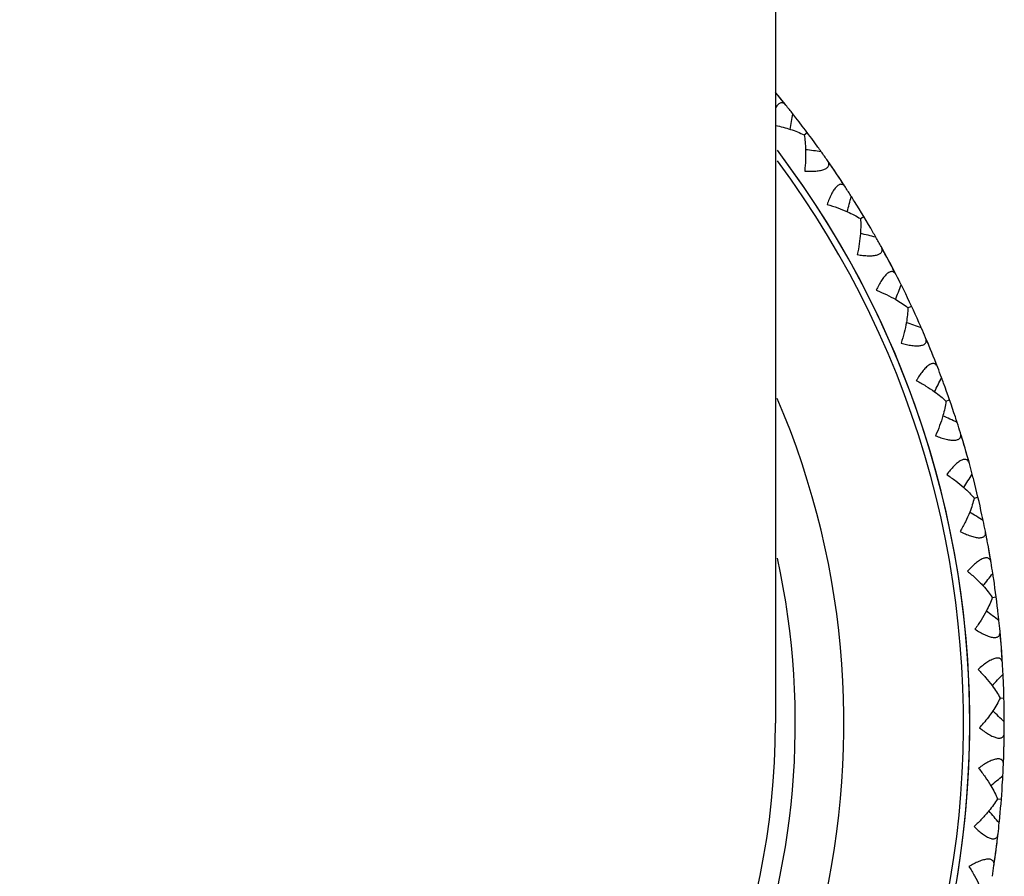
# Model space of a CAD drawing. Units: inches. Extents: x 4 to 18.1, y 3.6 to 11.4.
# Drawn here: x 11 to 11.6, y 4.1 to 4.6 of the extents above; entities that cross this region are included whole.
import ezdxf

# ---------------------------------------------------------------- set-up
doc = ezdxf.new("R2010")
doc.units = ezdxf.units.IN
doc.header["$LTSCALE"] = 1.21
doc.header["$MEASUREMENT"] = 0
doc.layers.get('0').update_dxf_attribs({"linetype": 'CONTINUOUS'})

msp = doc.modelspace()

# ---------------------------------------------------------------- linework, layer by layer
at = {"color": 7, "linetype": 'CONTINUOUS'}
for p, q in [((11.4848183383, 10.2685204968), (11.4848183383, 4.1435204968)), ((11.4850101332, 4.50865969), (11.4848191594, 4.5088885065)), ((11.4861896702, 4.5072412295), (11.4850113052, 4.5086582849)), ((11.4875630436, 4.5055778166), (11.4861896702, 4.5072412295)), ((11.4883218956, 4.5046531729), (11.4875630436, 4.5055778166)), ((11.4900125795, 4.5025787711), (11.4883218956, 4.5046531729)), ((11.5014129424, 4.4842812531), (11.5032268582, 4.4856424532)), ((11.5179896911, 4.465031587), (11.5173141213, 4.4660184215)), ((11.5192029492, 4.4632480863), (11.5179896911, 4.465031587)), ((11.5202342882, 4.4617205), (11.5192029492, 4.4632480863)), ((11.5212617259, 4.4601882765), (11.5202353095, 4.461718982)), ((11.5224567865, 4.4583924683), (11.5212617259, 4.4601882765)), ((11.5231165437, 4.4573946994), (11.5224567865, 4.4583924683)), ((11.5245849747, 4.4551574544), (11.5231165437, 4.4573946994)), ((11.5340434242, 4.435784646), (11.535987807, 4.4369521956)), ((11.5479826433, 4.4159837074), (11.5466979401, 4.41833143)), ((11.5485531652, 4.4149326405), (11.5479826433, 4.4159837074)), ((11.5495766116, 4.4130338442), (11.5485531652, 4.4149326405)), ((11.5504454164, 4.411408311), (11.5495766116, 4.4130338442)), ((11.5513098639, 4.4097785661), (11.5504462763, 4.4114066958)), ((11.5523139437, 4.4078693986), (11.5513098639, 4.4097785661)), ((11.5528676126, 4.4068090811), (11.5523139437, 4.4078693986)), ((11.5540982249, 4.4044327082), (11.5528676126, 4.4068090811)), ((11.5615146119, 4.3841900509), (11.5635687379, 4.3851514891)), ((11.5733439992, 4.3630608154), (11.5723075002, 4.3655281892)), ((11.5738034256, 4.3619566577), (11.5733439992, 4.3630608154)), ((11.5746262114, 4.3599626935), (11.5738034256, 4.3619566577)), ((11.5753232725, 4.3582564443), (11.5746262114, 4.3599626935)), ((11.5760155663, 4.356546454), (11.5753239617, 4.3582547494)), ((11.5768180219, 4.3545441648), (11.5760155663, 4.356546454)), ((11.5772597333, 4.3534325384), (11.5768180219, 4.3545441648)), ((11.5782394822, 4.3509422278), (11.5772597333, 4.3534325384)), ((11.5835351913, 4.3300442988), (11.5856772861, 4.3307894339)), ((11.5931293523, 4.3078107414), (11.5923520447, 4.3103716117)), ((11.593472813, 4.3066651972), (11.5931293523, 4.3078107414)), ((11.5940862165, 4.3045972015), (11.593472813, 4.3066651972)), ((11.5946041449, 4.3028283232), (11.5940862165, 4.3045972015)), ((11.5951169466, 4.3010562138), (11.5946046562, 4.3028265665)), ((11.5957092716, 4.2989820277), (11.5951169466, 4.3010562138)), ((11.5960343434, 4.2978308758), (11.5957092716, 4.2989820277)), ((11.5967528433, 4.2952530254), (11.5960343434, 4.2978308758)), ((11.5998717386, 4.2739213479), (11.6020790956, 4.2744422814)), ((11.6073528271, 4.2496443623), (11.6071289728, 4.25081915)), ((11.6080836516, 4.2457114996), (11.6077503462, 4.2475242566)), ((11.6084115253, 4.2438960557), (11.6080839796, 4.2457096995)), ((11.6087874411, 4.2417719596), (11.6084115253, 4.2438960557)), ((11.6089924274, 4.2405934848), (11.6087874411, 4.2417719596)), ((11.6094420619, 4.2379554205), (11.6089924274, 4.2405934848)), ((11.6103510823, 4.2164161156), (11.612600303, 4.2167073254)), ((11.6151944613, 4.1926901661), (11.6149574206, 4.1953558884)), ((11.6152963363, 4.1914985881), (11.6151944613, 4.1926901661)), ((11.6154737571, 4.1893488458), (11.6152963363, 4.1914985881)), ((11.6156189065, 4.1875114259), (11.6154737571, 4.1893488458)), ((11.6157583767, 4.1856718918), (11.6156190476, 4.1875096017)), ((11.6159138984, 4.1835204016), (11.6157583767, 4.1856718918)), ((11.6159966263, 4.182327096), (11.6159138984, 4.1835204016)), ((11.6161726293, 4.1796567819), (11.6159966263, 4.182327096)), ((11.6148621508, 4.1581381719), (11.6171293709, 4.1581965707)), ((11.6171745636, 4.1306869477), (11.6172191294, 4.1328438021)), ((11.6172191294, 4.1328438021), (11.617240316, 4.1340396349)), ((11.617240316, 4.1340396349), (11.6172786213, 4.1367152473)), ((11.6170131013, 4.1248448347), (11.6170796222, 4.1270009126)), ((11.6170796222, 4.1270009126), (11.6171299868, 4.1288432083)), ((11.617130034, 4.1288450374), (11.6171745636, 4.1306869477)), ((11.6168731997, 4.1209750896), (11.6169726938, 4.1236493476)), ((11.6169726938, 4.1236493476), (11.6170131013, 4.1248448347)), ((11.6133570901, 4.0997052766), (11.6156183201, 4.0995302463)), ((11.6132448672, 4.0754902729), (11.6135581176, 4.0781481175)), ((11.6123612564, 4.0685050451), (11.6126007807, 4.0703323979)), ((11.6126010158, 4.0703342124), (11.6128347835, 4.072162472)), ((11.6128347835, 4.072162472), (11.6131008484, 4.0743030512)), ((11.6131008484, 4.0743030512), (11.6132448672, 4.0754902729)), ((11.6115363468, 4.0625323843), (11.6119102835, 4.0651822383)), ((11.6119102835, 4.0651822383), (11.612073398, 4.0663672344)), ((11.612073398, 4.0663672344), (11.6123612564, 4.0685050451))]:
    msp.add_line(p, q, dxfattribs=at)
for centre, radius, start, end in [((11.0473183383, 4.1435204968), 0.57, 38.9027955366, 39.8651583449), ((11.0472526918, 4.143493501), 0.5700686251, 38.2671851406, 38.9008037815), ((9.7769505774, 4.7547811799), 1.7371803337, 351.1473561583, 351.4514327388), ((11.046814102, 4.143149353), 0.5706261031, 35.8412022, 38.2680809023), ((11.0473183383, 4.1435204968), 0.55, 142.8902519546, 37.1097480454), ((11.2786810693, 2.7493742524), 1.740777765, 82.3187686822, 82.6222329308), ((11.0467423949, 4.1430976683), 0.5707144955, 35.5028774003, 35.8411932021), ((11.0472740698, 4.1434650105), 0.5700686266, 34.8696882729, 35.5033066487), ((11.0473183383, 4.1435204968), 0.57, 33.0011561924, 34.867694793), ((11.0472502639, 4.1435003939), 0.5700686251, 32.3655457965, 32.9991644373), ((9.8465341175, 4.8821619021), 1.7371803337, 345.2457168032, 345.5497933945), ((11.0467096954, 4.1431462825), 0.5707144871, 32.0276393265, 32.3659400287), ((11.04678458, 4.1431932315), 0.5706261021, 29.939562856, 32.0276303288), ((11.1341069926, 2.7329731345), 1.7407791226, 76.4171293509, 76.72034866), ((11.046701972, 4.1431591286), 0.5707144952, 29.6012380559, 29.9395538582), ((11.0472685993, 4.1434698563), 0.5700686265, 28.9680489287, 29.6016673045), ((11.0473183383, 4.1435204968), 0.57, 27.0995168481, 28.9660554487), ((11.0472485578, 4.1435074999), 0.570068625, 26.463906452, 27.0975250929), ((9.9288462694, 5.0017128416), 1.7371803333, 339.344077459, 339.6481540504), ((11.0466744436, 4.1432108469), 0.5707144877, 26.1259999824, 26.4643006842), ((11.0467537592, 4.1432498476), 0.5706261021, 24.0379235117, 26.1259909845), ((10.9886131159, 2.7315255157), 1.7407791219, 70.5154900066, 70.8187093158), ((11.046668083, 4.1432244194), 0.5707144948, 23.6995987115, 24.037914514), ((11.0472636562, 4.143475239), 0.5700686263, 23.0664095844, 23.7000279604), ((11.0473183383, 4.1435204968), 0.57, 21.1978775038, 23.0644161044), ((11.0472475912, 4.1435147437), 0.5700686251, 20.5622671079, 21.1958857488), ((10.0230145033, 5.1121667287), 1.7371803331, 333.4424381145, 333.7465147061), ((11.0466460181, 4.143278694), 0.5707144874, 20.2243606382, 20.5626613401), ((11.0467289231, 4.1433093327), 0.5706261021, 18.1362841676, 20.2243516403), ((10.843741529, 2.7450453943), 1.7407791218, 64.6138506623, 64.9170699716), ((11.0466410863, 4.1432928485), 0.570714495, 17.7979593675, 18.1362751699), ((11.0472592924, 4.1434811013), 0.5700686265, 17.1647702401, 17.7983886159), ((11.0473183383, 4.1435204968), 0.57, 15.2962381596, 17.1627767602), ((11.0472473747, 4.1435220485), 0.570068625, 14.6606277636, 15.2942464045), ((10.1280406124, 5.212352725), 1.7371803331, 327.5407987703, 327.8448753618), ((11.0466247195, 4.1433491044), 0.570714487, 14.3227212938, 14.661021996), ((11.046710335, 4.1433710561), 0.5706261021, 12.2346448237, 14.3227122961), ((10.7010279067, 2.7733894565), 1.7407791222, 58.7122113181, 59.0154306273), ((11.0466212692, 4.1433636909), 0.5707144946, 11.8963200231, 12.2346358261), ((11.0472555547, 4.1434873813), 0.5700686264, 11.2631308957, 11.8967492717), ((11.0473183383, 4.1435204968), 0.57, 9.3945988153, 11.2611374159), ((11.0472479105, 4.1435293368), 0.5700686249, 8.7589884192, 9.3926070602), ((10.2428112945, 5.3012088334), 1.7371803327, 321.6391594261, 321.9432360177), ((11.0466107725, 4.1434213313), 0.5707144875, 8.4210819497, 8.7593826515), ((11.0466981918, 4.1434343637), 0.5706261021, 6.3330054787, 8.4210729518), ((10.5619850492, 2.8162572488), 1.7407791223, 52.8105719737, 53.1137913163), ((11.0466088403, 4.1434361953), 0.570714495, 5.9946806787, 6.332996481), ((11.0472524826, 4.1434940123), 0.5700686263, 5.3614915516, 5.9951099276), ((11.0473183383, 4.1435204968), 0.57, 3.492959471, 5.3594980717), ((11.0472491925, 4.1435365314), 0.5700686251, 2.857349075, 3.4909677158), ((10.3661099503, 5.3777931583), 1.7371803337, 315.7375200819, 316.0415966733), ((11.0466043269, 4.1434946095), 0.570714487, 2.5194426057, 2.8577433076), ((11.0466926224, 4.1434985843), 0.5706261021, 0.4313634269, 2.5194336079), ((10.4280996705, 2.8732081752), 1.7407602733, 46.9089202863, 47.2101278703), ((11.0472501097, 4.143500924), 0.5700686251, 359.4598522067, 0.0934532727), ((11.0466038455, 4.1435095929), 0.5707145823, 0.092495162, 0.4313544106), ((11.0473183383, 4.1435204968), 0.4375, 180, 360), ((11.5312325619, 4.2050315047), 0.0962592647, 318.2172582431, 320.2816724458), ((11.0473183383, 4.1435204968), 0.57, 357.5913201268, 359.4578587274), ((11.0472512079, 4.1435435561), 0.5700686249, 356.9557097307, 357.5893283718), ((10.4966295839, 5.4412938869), 1.7371803357, 309.8358807397, 310.1399573308), ((11.0466936857, 4.1435630371), 0.5706261021, 354.5297267904, 356.6177942631), ((11.0466054497, 4.143568162), 0.5707144868, 356.6178032608, 356.9561039632), ((10.3007526395, 2.9435972394), 1.7407791354, 41.0072932838, 41.3105126321), ((11.0466065248, 4.1435831142), 0.5707145687, 354.1909391185, 354.5297177768), ((11.0472484576, 4.1435080432), 0.5700686264, 353.558212863, 354.191831239), ((11.0473183383, 4.1435204968), 0.57, 351.6896807825, 353.5562193831), ((11.0472539346, 4.1435503363), 0.570068625, 351.0540703864, 351.6876890274)]:
    msp.add_arc(centre, radius, start, end, dxfattribs=at)
at = {"color": 9, "linetype": 'CONTINUOUS'}
for radius, start, end in [(0.55, 235.8230842245, 37.1097480454), (0.5463815572, 143.3943379656, 36.6056620344), (0.4771845525, 156.776457983, 23.223542017), (0.4489937739, 167.7106932365, 12.2893067635)]:
    msp.add_arc((11.0473183383, 4.1435204968), radius, start, end, dxfattribs=at)
at = {"color": 7, "linetype": 'CONTINUOUS'}
for points, knots in [([(11.4908994681, 4.501481083), (11.4907001162, 4.5017281173), (11.4902875374, 4.5021717892), (11.4896784126, 4.5026004113), (11.4891695379, 4.5028131701), (11.4887841965, 4.5029057775), (11.4883890983, 4.5029304925), (11.4878388478, 4.502868027), (11.4871231138, 4.5025841395), (11.4863073048, 4.5019620791), (11.4855175581, 4.5010732433), (11.4850456825, 4.5003653287), (11.4848120085, 4.4999758232)], [0, 0, 0, 0, 0.121999632, 0.2316290963, 0.2830396686, 0.3331957949, 0.3832274843, 0.4343997688, 0.5449921207, 0.6738866406, 0.8254307191, 1, 1, 1, 1]), ([(11.4848793492, 4.4897815324), (11.4863653009, 4.489466732), (11.4892657738, 4.4887791616), (11.4921271419, 4.4879421851), (11.4935159675, 4.487490009)], [0, 0, 0, 0, 0.5097917124, 1, 1, 1, 1]), ([(11.4935159675, 4.487490009), (11.4949200416, 4.4870328682), (11.4975991117, 4.4860701597), (11.5002005562, 4.4849085196), (11.5014186858, 4.4842858633)], [0, 0, 0, 0, 0.5190841345, 1, 1, 1, 1]), ([(11.5014186858, 4.4842858633), (11.5016760615, 4.4829423461), (11.5020643063, 4.480120086), (11.5022400618, 4.477278908), (11.5022866774, 4.4758031091)], [0, 0, 0, 0, 0.4809126562, 1, 1, 1, 1]), ([(11.5022866774, 4.4758031091), (11.5023507023, 4.4737761493), (11.5023090598, 4.4696174105), (11.5019814971, 4.4654725527), (11.5017458002, 4.4633591418)], [0, 0, 0, 0, 0.4881402282, 1, 1, 1, 1]), ([(11.5017458002, 4.4633591418), (11.5028460985, 4.4632944673), (11.5049912201, 4.4632217403), (11.5076261361, 4.4633057737), (11.5096048249, 4.4635123784), (11.5109547618, 4.4637342754), (11.5121804425, 4.4640296786), (11.5132578554, 4.4644004985), (11.5141654913, 4.4648460827), (11.5148864604, 4.4653642696), (11.5154074442, 4.4659525649), (11.5157155329, 4.4666026222), (11.5158073694, 4.4672920026), (11.5156999548, 4.4679963521), (11.5154200938, 4.4687041769), (11.515145784, 4.4691545806), (11.514988712, 4.4693800089)], [0, 0, 0, 0, 0.1841581273, 0.358429262, 0.4399405096, 0.5164125032, 0.5868441306, 0.6503543615, 0.7064251398, 0.755210685, 0.7978007961, 0.8363314632, 0.8736044814, 0.9122540543, 0.9540934312, 1, 1, 1, 1]), ([(11.5253542973, 4.4539743933), (11.5252046492, 4.4542048204), (11.5248907648, 4.4546286047), (11.5243405188, 4.4551545122), (11.5237285243, 4.455519361), (11.5230553376, 4.4556939954), (11.5223371111, 4.4556535016), (11.5215958963, 4.4553925292), (11.5208442863, 4.4549199039), (11.5200896135, 4.454247017), (11.5193402316, 4.4533887013), (11.5186048489, 4.4523646284), (11.5178907444, 4.4511977504), (11.5169539173, 4.449442672), (11.5158834184, 4.4470335173), (11.515142649, 4.4450190165), (11.5147880417, 4.4439754076)], [0, 0, 0, 0, 0.0459070506, 0.0877470392, 0.1263966146, 0.1636695087, 0.2022000614, 0.2447898383, 0.2935747267, 0.3496443799, 0.4131528958, 0.4835838062, 0.5600551731, 0.6415664546, 0.8158400091, 1, 1, 1, 1]), ([(11.5147880417, 4.4439754076), (11.5168344658, 4.443397579), (11.5207970065, 4.4421390758), (11.5246648962, 4.4406111727), (11.5265183531, 4.4397884425)], [0, 0, 0, 0, 0.5118654379, 1, 1, 1, 1]), ([(11.5265183531, 4.4397884425), (11.5278679817, 4.4391893563), (11.5304338657, 4.4379562857), (11.5329020811, 4.4365333193), (11.5340497322, 4.435788714)], [0, 0, 0, 0, 0.519084133, 1, 1, 1, 1]), ([(11.5340497322, 4.435788714), (11.5341677093, 4.4344246139), (11.5342638311, 4.4315748503), (11.5341460708, 4.4287281274), (11.5340403525, 4.4272540875)], [0, 0, 0, 0, 0.480921476, 1, 1, 1, 1]), ([(11.5340403525, 4.4272540875), (11.5338953784, 4.4252327017), (11.5334261434, 4.4211028926), (11.5326749138, 4.4170161292), (11.5322234069, 4.4149392753)], [0, 0, 0, 0, 0.488103401, 1, 1, 1, 1]), ([(11.5322234069, 4.4149392753), (11.5333112236, 4.4147618098), (11.5354374974, 4.4144689007), (11.5380670886, 4.4142815653), (11.5400565334, 4.4142836242), (11.5414221312, 4.4143655431), (11.5426716892, 4.414533355), (11.5437815197, 4.4147914289), (11.5447301605, 4.4151413273), (11.5455005888, 4.415582637), (11.5460793005, 4.4161142462), (11.5464525958, 4.4167291801), (11.5466148283, 4.4174054641), (11.546580405, 4.4181171249), (11.5463748065, 4.4188499737), (11.5461482615, 4.419326195), (11.5460152008, 4.4195665788)], [0, 0, 0, 0, 0.1841581339, 0.3584292673, 0.4399405143, 0.5164125067, 0.5868441337, 0.6503543641, 0.7064251417, 0.7552106865, 0.7978007972, 0.836331464, 0.873604482, 0.9122540548, 0.9540934314, 1, 1, 1, 1]), ([(11.5547418265, 4.4031768151), (11.5546166643, 4.4034214079), (11.5543480174, 4.4038752199), (11.5538547621, 4.4044549169), (11.5532835254, 4.4048807578), (11.5526318627, 4.4051236844), (11.5519132794, 4.4051572539), (11.5511491596, 4.4049738772), (11.5503529374, 4.4045810381), (11.5495330776, 4.4039893138), (11.5486994147, 4.4032125996), (11.5478626333, 4.4022695671), (11.5470323341, 4.4011822986), (11.5459200134, 4.3995328479), (11.5446074766, 4.3972465318), (11.5436635004, 4.3953188747), (11.5432034676, 4.3943172582)], [0, 0, 0, 0, 0.0459070506, 0.0877470392, 0.1263966146, 0.1636695087, 0.2022000614, 0.2447898383, 0.2935747267, 0.3496443799, 0.4131528958, 0.4835838062, 0.5600551731, 0.6415664546, 0.8158400091, 1, 1, 1, 1]), ([(11.5432034676, 4.3943172582), (11.5451796326, 4.3935320767), (11.5489917707, 4.3918728114), (11.5526820596, 4.3899553061), (11.554441099, 4.3889463622)], [0, 0, 0, 0, 0.5118654379, 1, 1, 1, 1]), ([(11.554441099, 4.3889463622), (11.5557219758, 4.3882116811), (11.5581474747, 4.3867213191), (11.5604562974, 4.3850521103), (11.5615213048, 4.3841934488)], [0, 0, 0, 0, 0.519084133, 1, 1, 1, 1]), ([(11.5615213048, 4.3841934488), (11.5614983985, 4.3828244481), (11.5613009952, 4.3799799053), (11.5608911563, 4.3771603786), (11.5606344359, 4.3757050214)], [0, 0, 0, 0, 0.4809214764, 1, 1, 1, 1]), ([(11.5606344359, 4.3757050214), (11.5602823892, 4.373709255), (11.5593910099, 4.3696495808), (11.5582235568, 4.365661719), (11.5575608985, 4.3636422965)], [0, 0, 0, 0, 0.4881033994, 1, 1, 1, 1]), ([(11.5575608985, 4.3636422965), (11.5586247025, 4.3633539212), (11.5607095905, 4.362843943), (11.5633059821, 4.362387222), (11.5652850943, 4.3621847134), (11.5666518773, 4.3621257861), (11.5679120671, 4.3621642277), (11.5690425508, 4.3623068198), (11.5700221406, 4.3625573236), (11.5708338614, 4.3629170781), (11.5714641664, 4.363386366), (11.5718987114, 4.3639596581), (11.5721296202, 4.3646156767), (11.572168553, 4.365327105), (11.5720393965, 4.3660772095), (11.5718630178, 4.3665742004), (11.5717553788, 4.3668269915)], [0, 0, 0, 0, 0.1841581273, 0.358429262, 0.4399405096, 0.5164125032, 0.5868441306, 0.6503543615, 0.7064251398, 0.755210685, 0.7978007961, 0.8363314632, 0.8736044814, 0.9122540543, 0.9540934312, 1, 1, 1, 1]), ([(11.5787505405, 4.3496268153), (11.5786511909, 4.349882981), (11.5784306293, 4.3503620103), (11.5779995933, 4.3509893518), (11.5774751696, 4.3514716709), (11.5768519387, 4.3517803145), (11.5761406157, 4.3518875916), (11.5753616908, 4.3517837544), (11.5745292966, 4.3514748657), (11.5736529405, 4.3509705764), (11.5727438335, 4.3502836969), (11.5718145237, 4.3494317013), (11.5708768311, 4.3484355677), (11.5696008077, 4.3469092292), (11.5680601462, 4.3447699872), (11.5669229696, 4.3429496075), (11.5663623878, 4.3420006007)], [0, 0, 0, 0, 0.0459070506, 0.0877470392, 0.1263966146, 0.1636695087, 0.2022000614, 0.2447898383, 0.2935747267, 0.3496443799, 0.4131528958, 0.4835838062, 0.5600551731, 0.6415664546, 0.8158400091, 1, 1, 1, 1]), ([(11.5663623878, 4.3420006007), (11.5682473457, 4.3410163895), (11.5718686717, 4.3389739507), (11.5753422419, 4.3366871692), (11.5769882175, 4.3355027066)], [0, 0, 0, 0, 0.5118654379, 1, 1, 1, 1]), ([(11.5769882175, 4.3355027066), (11.5781867648, 4.3346402184), (11.5804461678, 4.3329083633), (11.5825711237, 4.3310106061), (11.5835421981, 4.3300469905)], [0, 0, 0, 0, 0.519084133, 1, 1, 1, 1]), ([(11.5835421981, 4.3300469905), (11.5833786511, 4.3286876009), (11.5828898154, 4.3258784317), (11.5821922421, 4.3231159889), (11.5817872411, 4.3216947415)], [0, 0, 0, 0, 0.4809214764, 1, 1, 1, 1]), ([(11.5817872411, 4.3216947415), (11.5812318536, 4.3197457508), (11.579927779, 4.3157992458), (11.5783564775, 4.3119525588), (11.5774896924, 4.3100119748)], [0, 0, 0, 0, 0.4881033994, 1, 1, 1, 1]), ([(11.5774896924, 4.3100119748), (11.578518207, 4.3096157465), (11.5805396084, 4.3088941009), (11.5830752784, 4.3081728371), (11.5850230789, 4.3077679075), (11.5863765587, 4.3075687585), (11.587634022, 4.3074774224), (11.5887731755, 4.3075030213), (11.5897733303, 4.307651475), (11.5906177393, 4.3079258608), (11.5912929563, 4.3083278528), (11.5917841446, 4.308853426), (11.592081282, 4.3094822254), (11.5921931582, 4.31018588), (11.5921418127, 4.3109452889), (11.59201747, 4.311457781), (11.5919363937, 4.3117202999)], [0, 0, 0, 0, 0.1841581273, 0.358429262, 0.4399405096, 0.5164125032, 0.5868441306, 0.6503543615, 0.7064251398, 0.755210685, 0.7978007961, 0.8363314632, 0.8736044814, 0.9122540543, 0.9540934312, 1, 1, 1, 1]), ([(11.5971259409, 4.2938920372), (11.597053457, 4.2941570605), (11.5968833188, 4.2946562292), (11.5965190712, 4.2953245653), (11.5960470195, 4.2958582497), (11.5954588269, 4.2962293387), (11.5947623043, 4.2964091862), (11.5939768312, 4.2963859891), (11.5931170885, 4.2961643253), (11.5921935257, 4.2957528166), (11.5912186115, 4.2951630529), (11.5902066241, 4.2944111255), (11.5891714779, 4.2935166861), (11.587745278, 4.2921296393), (11.5859928231, 4.290160148), (11.5846745004, 4.2884663421), (11.584019312, 4.2875800047)], [0, 0, 0, 0, 0.0459070505, 0.0877470392, 0.1263966146, 0.1636695087, 0.2022000614, 0.2447898383, 0.2935747267, 0.3496443799, 0.4131528958, 0.4835838062, 0.5600551731, 0.6415664546, 0.8158400091, 1, 1, 1, 1]), ([(11.584019312, 4.2875800047), (11.5857930818, 4.2864071967), (11.5891852087, 4.2840032348), (11.5924052394, 4.2813714176), (11.5939207035, 4.2800239919)], [0, 0, 0, 0, 0.5118654379, 1, 1, 1, 1]), ([(11.5939207035, 4.2800239919), (11.5950242165, 4.2790428392), (11.5970935732, 4.277087849), (11.5990121374, 4.27498166), (11.599878985, 4.2739233049)], [0, 0, 0, 0, 0.519084133, 1, 1, 1, 1]), ([(11.599878985, 4.2739233049), (11.599576531, 4.2725879364), (11.5988014447, 4.2698439187), (11.5978235314, 4.2671678424), (11.597274543, 4.2657957703)], [0, 0, 0, 0, 0.4809214764, 1, 1, 1, 1]), ([(11.597274543, 4.2657957703), (11.5965217019, 4.263914215), (11.5948187554, 4.2601227132), (11.5928602619, 4.256457977), (11.5917985381, 4.254616802)], [0, 0, 0, 0, 0.4881033994, 1, 1, 1, 1]), ([(11.5917985381, 4.254616802), (11.5927808608, 4.2541169208), (11.5947173482, 4.2531912576), (11.5971654178, 4.2522130964), (11.5990612594, 4.2516100382), (11.600387089, 4.2512727786), (11.6016284963, 4.2510526329), (11.6027642442, 4.2509609673), (11.6037743622, 4.2510057972), (11.6046425083, 4.2511919057), (11.6053554798, 4.2515223407), (11.6058981047, 4.2519946238), (11.6062583211, 4.2525895385), (11.6064419548, 4.2532779604), (11.6064689646, 4.2540386237), (11.6063979758, 4.2545611847), (11.6063443217, 4.2548306485)], [0, 0, 0, 0, 0.1841581273, 0.358429262, 0.4399405096, 0.5164125032, 0.5868441306, 0.6503543615, 0.7064251398, 0.755210685, 0.7978007961, 0.8363314632, 0.8736044814, 0.9122540543, 0.9540934312, 1, 1, 1, 1]), ([(11.6096732439, 4.2365632834), (11.6096283942, 4.2368343549), (11.6095104827, 4.2373483718), (11.6092168847, 4.2380506179), (11.6088022089, 4.2386300105), (11.6082552895, 4.2390596113), (11.6075809506, 4.2393101227), (11.6067972555, 4.2393678117), (11.6059192779, 4.2392357222), (11.6049582983, 4.2389213562), (11.6039279112, 4.23843496), (11.6028439735, 4.2377910716), (11.6017223466, 4.2370078075), (11.6001610882, 4.2357747556), (11.5982154165, 4.2339958919), (11.5967299223, 4.2324466147), (11.5959870723, 4.2316323421)], [0, 0, 0, 0, 0.0459070505, 0.0877470392, 0.1263966146, 0.1636695087, 0.2022000614, 0.2447898383, 0.2935747267, 0.3496443799, 0.4131528958, 0.4835838062, 0.5600551731, 0.6415664546, 0.8158400091, 1, 1, 1, 1]), ([(11.5959870723, 4.2316323421), (11.5976308517, 4.2302833694), (11.6007578221, 4.2275433668), (11.6036901801, 4.2245944118), (11.6050590684, 4.2230983062)], [0, 0, 0, 0, 0.5118654379, 1, 1, 1, 1]), ([(11.6050590684, 4.2230983062), (11.6060558495, 4.2220088894), (11.6079132244, 4.2198514876), (11.6096050595, 4.217559193), (11.6103584916, 4.2164173171)], [0, 0, 0, 0, 0.519084133, 1, 1, 1, 1]), ([(11.6103584916, 4.2164173171), (11.6099203368, 4.215120125), (11.608867216, 4.2124703464), (11.6076193292, 4.2099090039), (11.6069321727, 4.2086006517)], [0, 0, 0, 0, 0.4809214774, 1, 1, 1, 1]), ([(11.6069321727, 4.2086006517), (11.6059898586, 4.206806477), (11.6039060923, 4.2032101698), (11.6015811674, 4.1997662319), (11.6003357596, 4.1980439831)], [0, 0, 0, 0, 0.4881034047, 1, 1, 1, 1]), ([(11.6003357596, 4.1980439831), (11.6012614777, 4.197445748), (11.6030925218, 4.1963258759), (11.6054270414, 4.1951011872), (11.6072508278, 4.1943063929), (11.6085349529, 4.1938345976), (11.609747145, 4.1934879761), (11.6108674481, 4.1932800175), (11.6118768219, 4.1932207485), (11.6127595026, 4.193316607), (11.6135026708, 4.1935719822), (11.6140909804, 4.1939859689), (11.6145104573, 4.1945406927), (11.614763902, 4.1952065845), (11.6148689808, 4.195960439), (11.6148520985, 4.1964875294), (11.6148264352, 4.1967610818)], [0, 0, 0, 0, 0.1841581339, 0.3584292673, 0.4399405144, 0.5164125069, 0.5868441338, 0.6503543641, 0.7064251418, 0.7552106865, 0.7978007972, 0.836331464, 0.8736044821, 0.9122540548, 0.9540934315, 1, 1, 1, 1]), ([(11.616259445, 4.1782482529), (11.6162427049, 4.1785224992), (11.6161782701, 4.1790459155), (11.6159584338, 4.1797746276), (11.6156055296, 4.1803935868), (11.6151056809, 4.1808771454), (11.6144606739, 4.1811956653), (11.6136870641, 4.1813336289), (11.6128001583, 4.181292514), (11.6118119485, 4.1810786231), (11.6107370108, 4.1807007502), (11.6095926129, 4.180171726), (11.6083963948, 4.17950794), (11.6067166276, 4.1784419535), (11.6045983628, 4.1768725748), (11.6029614462, 4.1754842458), (11.602138809, 4.1747506696)], [0, 0, 0, 0, 0.0459070499, 0.0877470379, 0.1263966128, 0.1636695063, 0.2022000587, 0.2447898352, 0.2935747236, 0.3496443766, 0.4131528925, 0.4835838028, 0.5600551689, 0.64156645, 0.8158400031, 1, 1, 1, 1]), ([(11.602138809, 4.1747506696), (11.603635173, 4.1732398319), (11.6064638402, 4.1701928346), (11.6090774413, 4.1669580021), (11.6102852429, 4.1653290759)], [0, 0, 0, 0, 0.5118654362, 1, 1, 1, 1]), ([(11.6102852429, 4.1653290759), (11.611164726, 4.1641429431), (11.6127904304, 4.1618059986), (11.6142376025, 4.1593518973), (11.6148696325, 4.1581386049)], [0, 0, 0, 0, 0.5190841343, 1, 1, 1, 1]), ([(11.6148696325, 4.1581386049), (11.6142961828, 4.1568840668), (11.6129655133, 4.1543385267), (11.6114478301, 4.1519025544), (11.6106227234, 4.1506636547)], [0, 0, 0, 0, 0.4809745561, 1, 1, 1, 1]), ([(11.6106227234, 4.1506636547), (11.6098138692, 4.1494491581), (11.6080902395, 4.1470216459), (11.6062435571, 4.1446868777), (11.6052747252, 4.1435204968)], [0, 0, 0, 0, 0.4904086118, 1, 1, 1, 1]), ([(11.603010856, 4.1408931969), (11.6038701565, 4.1402029492), (11.6055763519, 4.138900746), (11.6077725738, 4.1374425097), (11.6095049724, 4.1364644044), (11.610733781, 4.1358630747), (11.6119039084, 4.1353936515), (11.6129968913, 4.1350716045), (11.6139948211, 4.1349088648), (11.6148826797, 4.1349134571), (11.6156481671, 4.1350910654), (11.616275925, 4.1354423674), (11.6167502159, 4.13595102), (11.6170707849, 4.1365873231), (11.6172528189, 4.1373263778), (11.6172902221, 4.1378524104), (11.6172928218, 4.1381271517)], [0, 0, 0, 0, 0.1841581273, 0.358429262, 0.4399405097, 0.5164125033, 0.5868441308, 0.6503543616, 0.7064251399, 0.755210685, 0.7978007961, 0.8363314632, 0.8736044814, 0.9122540543, 0.9540934312, 1, 1, 1, 1]), ([(11.6168147289, 4.1195650996), (11.6168262758, 4.1198396135), (11.6168160007, 4.1203668809), (11.6166722565, 4.1211143346), (11.6163848647, 4.1217662992), (11.6159373853, 4.1222986898), (11.6153285474, 4.1226818417), (11.6145732234, 4.1228986174), (11.6136867908, 4.122948913), (11.6126818263, 4.1228377645), (11.6115737326, 4.1225724206), (11.6103810054, 4.1221638684), (11.6091228762, 4.121626597), (11.6073424062, 4.1207389757), (11.6050740042, 4.1193957161), (11.6033030119, 4.1181830582), (11.6024093078, 4.1175379544)], [0, 0, 0, 0, 0.0459070506, 0.0877470392, 0.1263966146, 0.1636695087, 0.2022000614, 0.2447898383, 0.2935747267, 0.3496443799, 0.4131528958, 0.4835838062, 0.5600551731, 0.6415664546, 0.8158400091, 1, 1, 1, 1]), ([(11.6024093078, 4.1175379544), (11.6037423954, 4.1158812663), (11.6062427751, 4.1125595709), (11.6085099155, 4.1090731497), (11.6095438281, 4.1073286692)], [0, 0, 0, 0, 0.5118654379, 1, 1, 1, 1]), ([(11.6095438281, 4.1073286692), (11.6102966905, 4.1060583937), (11.6116734915, 4.1035666789), (11.6128606603, 4.1009767849), (11.6133645885, 4.0997049371)], [0, 0, 0, 0, 0.519084133, 1, 1, 1, 1]), ([(11.6133645885, 4.0997049371), (11.6126703549, 4.0985247987), (11.6110974839, 4.096146466), (11.609352055, 4.0938945393), (11.6084118019, 4.0927544106)], [0, 0, 0, 0, 0.4809214783, 1, 1, 1, 1]), ([(11.6084118019, 4.0927544106), (11.6071224098, 4.0911909243), (11.6043470706, 4.0880968965), (11.6013668394, 4.0852013457), (11.599795475, 4.0837702631)], [0, 0, 0, 0, 0.488103404, 1, 1, 1, 1]), ([(11.599795475, 4.0837702631), (11.6005792491, 4.0829953197), (11.6021425076, 4.0815245856), (11.6041771519, 4.0798482604), (11.6057997988, 4.0786972123), (11.6069602653, 4.0779727224), (11.6080759243, 4.0773854735), (11.609130001, 4.0769527518), (11.6101059087, 4.0766882665), (11.6109895337, 4.0766015439), (11.6117692257, 4.0766995027), (11.6124297777, 4.0769843961), (11.612953855, 4.0774415858), (11.6133381503, 4.0780415551), (11.6135952098, 4.0787579758), (11.6136865019, 4.0792773746), (11.613717337, 4.0795503924)], [0, 0, 0, 0, 0.1841581273, 0.358429262, 0.4399405097, 0.5164125033, 0.5868441308, 0.6503543616, 0.7064251399, 0.755210685, 0.7978007961, 0.8363314632, 0.8736044814, 0.9122540543, 0.9540934312, 1, 1, 1, 1]), ([(11.6113332094, 4.0611358794), (11.6113729208, 4.0614077511), (11.6114169143, 4.0619332805), (11.6113507859, 4.0626915524), (11.611131953, 4.0633696115), (11.6107415862, 4.0639451906), (11.6101753714, 4.0643889131), (11.6094463397, 4.064682203), (11.6085697768, 4.0648233759), (11.6075587103, 4.0648161479), (11.6064292068, 4.0646661457), (11.6052007934, 4.0643823963), (11.6038940897, 4.0639773346), (11.6020317903, 4.0632774875), (11.5996372958, 4.0621745867), (11.5977510032, 4.0611504512), (11.5967957057, 4.0606006581)], [0, 0, 0, 0, 0.0459070505, 0.0877470392, 0.1263966146, 0.1636695087, 0.2022000614, 0.2447898382, 0.2935747267, 0.3496443799, 0.4131528958, 0.4835838062, 0.5600551731, 0.6415664546, 0.8158400091, 1, 1, 1, 1]), ([(11.5967957057, 4.0606006581), (11.5979513855, 4.0588156812), (11.6000969728, 4.0552544998), (11.6019936198, 4.0515534473), (11.6028426833, 4.0497119049)], [0, 0, 0, 0, 0.5118654379, 1, 1, 1, 1])]:
    msp.add_open_spline(points, degree=3, knots=knots, dxfattribs=at)

doc.saveas('drawing.dxf')
